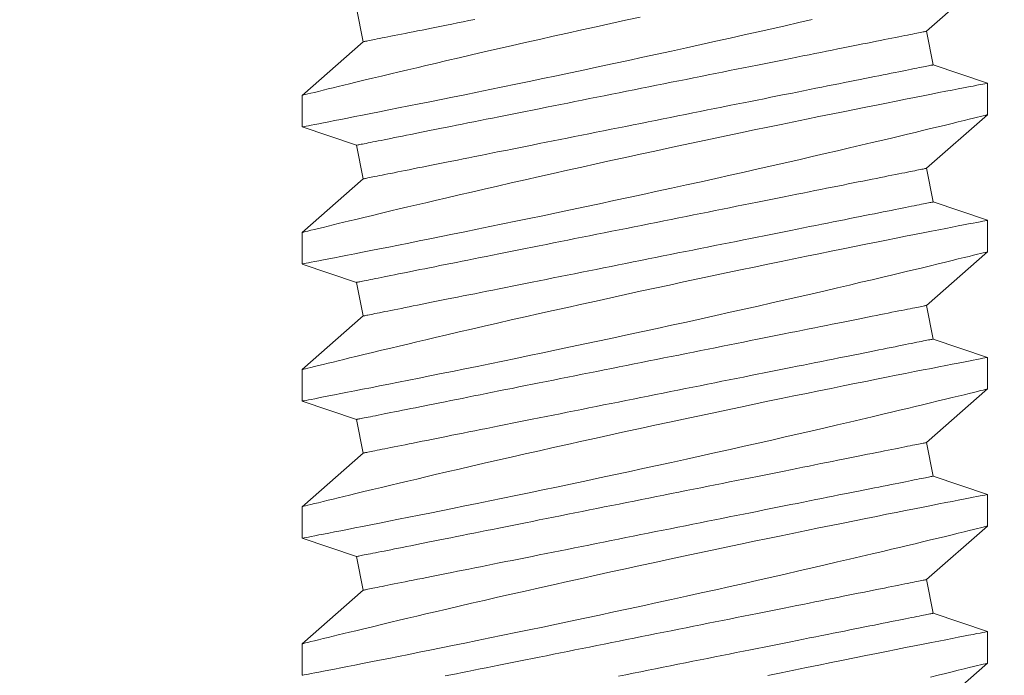
# Model space of a CAD drawing. Extents: x -107 to 145, y -75 to 79.
# Drawn here: x 100 to 100, y 46 to 46 of the extents above; entities that cross this region are included whole.
import ezdxf

# ---------------------------------------------------------------- set-up
doc = ezdxf.new("R2010")
doc.units = 0
doc.header["$LTSCALE"] = 0.1
doc.header["$MEASUREMENT"] = 0
doc.layers.get('0').update_dxf_attribs({"linetype": 'CONTINUOUS', "lineweight": 13})

msp = doc.modelspace()

# ---------------------------------------------------------------- linework, layer by layer
for p, q in [((100.47112, 46.01747), (100.49336, 46.03702)), ((100.26316, 46.02587), (100.26561, 46.01362)), ((100.47357, 46.00521), (100.47112, 46.01747)), ((100.26561, 46.01362), (100.24336, 45.99407)), ((100.49336, 45.99851), (100.47357, 46.00521)), ((100.49336, 45.98701), (100.49336, 45.99851)), ((100.24336, 45.99407), (100.24336, 45.98258)), ((100.47112, 45.96747), (100.49336, 45.98702)), ((100.24336, 45.98257), (100.26316, 45.97587)), ((100.26316, 45.97587), (100.26561, 45.96362)), ((100.47357, 45.95521), (100.47112, 45.96747)), ((100.26561, 45.96362), (100.24336, 45.94407)), ((100.49336, 45.94851), (100.47357, 45.95521)), ((100.49336, 45.93701), (100.49336, 45.94851)), ((100.24336, 45.94407), (100.24336, 45.93258)), ((100.47112, 45.91747), (100.49336, 45.93702)), ((100.24336, 45.93257), (100.26316, 45.92587)), ((100.26316, 45.92587), (100.26561, 45.91362)), ((100.47357, 45.90521), (100.47112, 45.91747)), ((100.26561, 45.91362), (100.24336, 45.89407)), ((100.49336, 45.89851), (100.47357, 45.90521)), ((100.49336, 45.88701), (100.49336, 45.89851)), ((100.24336, 45.89407), (100.24336, 45.88258)), ((100.47112, 45.86747), (100.49336, 45.88702)), ((100.24336, 45.88257), (100.26316, 45.87587)), ((100.26316, 45.87587), (100.26561, 45.86362)), ((100.47357, 45.85521), (100.47112, 45.86747)), ((100.26561, 45.86362), (100.24336, 45.84407)), ((100.49336, 45.84851), (100.47357, 45.85521)), ((100.49336, 45.83701), (100.49336, 45.84851)), ((100.24336, 45.84407), (100.24336, 45.83258)), ((100.47112, 45.81747), (100.49336, 45.83702)), ((100.24336, 45.83257), (100.26316, 45.82587)), ((100.26316, 45.82587), (100.26561, 45.81362)), ((100.47357, 45.80521), (100.47112, 45.81747)), ((100.26561, 45.81362), (100.24336, 45.79407)), ((100.49336, 45.79851), (100.47357, 45.80521)), ((100.49336, 45.78701), (100.49336, 45.79851)), ((100.24336, 45.79407), (100.24336, 45.78258)), ((100.47112, 45.76747), (100.49336, 45.78702))]:
    msp.add_line(p, q)
at = {"color": 8, "flags": 128}
for points in [[(100.36667, 46.02261), (100.36128, 46.02144), (100.35591, 46.02026), (100.35056, 46.01908), (100.34533, 46.01793), (100.34013, 46.01677), (100.33498, 46.01562), (100.3299, 46.01448), (100.32474, 46.01331), (100.31966, 46.01216), (100.31466, 46.01102), (100.30977, 46.0099), (100.30513, 46.00883), (100.3006, 46.00778), (100.29618, 46.00675), (100.29189, 46.00575), (100.28846, 46.00494), (100.28513, 46.00415), (100.28189, 46.00339), (100.27876, 46.00264), (100.27574, 46.00193), (100.27229, 46.0011), (100.269, 46.00031), (100.26588, 45.99956), (100.26295, 45.99885), (100.26067, 45.9983), (100.25852, 45.99778), (100.2565, 45.99729), (100.25462, 45.99683), (100.25287, 45.9964), (100.251, 45.99594), (100.24932, 45.99553), (100.24784, 45.99517), (100.24657, 45.99486), (100.24548, 45.99459), (100.24461, 45.99437), (100.24397, 45.99422), (100.24356, 45.99411), (100.24338, 45.99407), (100.24339, 45.99407)], [(100.24339, 45.98258), (100.2434, 45.98258), (100.24363, 45.98262), (100.24408, 45.98271), (100.24476, 45.98284), (100.24562, 45.98301), (100.24669, 45.98321), (100.24796, 45.98346), (100.24942, 45.98375), (100.25114, 45.98408), (100.25306, 45.98445), (100.25518, 45.98487), (100.2575, 45.98532), (100.25995, 45.9858), (100.26258, 45.98631), (100.26538, 45.98687), (100.26835, 45.98745), (100.27158, 45.98809), (100.27498, 45.98876), (100.27853, 45.98947), (100.28224, 45.99021), (100.28604, 45.99097), (100.28997, 45.99176), (100.29404, 45.99258), (100.29822, 45.99342), (100.30264, 45.99432), (100.30718, 45.99524), (100.31182, 45.99619), (100.31656, 45.99717), (100.32134, 45.99815), (100.3262, 45.99916), (100.33113, 46.00019), (100.33611, 46.00123), (100.34129, 46.00232), (100.34653, 46.00343), (100.3518, 46.00455), (100.35709, 46.00568), (100.36235, 46.00681), (100.36762, 46.00795), (100.37289, 46.00909), (100.37814, 46.01024), (100.38353, 46.01142), (100.38889, 46.0126), (100.39422, 46.01378), (100.39949, 46.01496), (100.40461, 46.01611), (100.40967, 46.01725), (100.41466, 46.01837), (100.41955, 46.01949), (100.4245, 46.02062), (100.42935, 46.02174)], [(100.30629, 46.02175), (100.30415, 46.02133), (100.30206, 46.02091), (100.30001, 46.0205), (100.29801, 46.0201), (100.29607, 46.01971), (100.29417, 46.01933), (100.29232, 46.01896), (100.29052, 46.0186), (100.28878, 46.01825), (100.2871, 46.01791), (100.28547, 46.01759), (100.2839, 46.01727), (100.28239, 46.01697), (100.28093, 46.01668), (100.27954, 46.0164), (100.27821, 46.01614), (100.27694, 46.01588), (100.27574, 46.01564), (100.2746, 46.01542), (100.27353, 46.0152), (100.27252, 46.015), (100.27157, 46.01481), (100.2707, 46.01464), (100.26989, 46.01447), (100.26915, 46.01433), (100.26848, 46.01419), (100.26788, 46.01407), (100.26735, 46.01397), (100.26689, 46.01387), (100.2665, 46.0138), (100.26618, 46.01373), (100.26593, 46.01368), (100.26575, 46.01365), (100.26565, 46.01362), (100.26561, 46.01362)], [(100.47112, 46.01747), (100.47108, 46.01746), (100.47097, 46.01744), (100.47079, 46.0174), (100.47055, 46.01735), (100.47023, 46.01729), (100.46984, 46.01721), (100.46937, 46.01712), (100.46884, 46.01701), (100.46824, 46.01689), (100.46757, 46.01676), (100.46683, 46.01661), (100.46603, 46.01645), (100.46515, 46.01627), (100.46421, 46.01608), (100.4632, 46.01588), (100.46213, 46.01567), (100.46099, 46.01544), (100.45978, 46.0152), (100.45851, 46.01495), (100.45718, 46.01468), (100.45579, 46.0144), (100.45434, 46.01411), (100.45283, 46.01381), (100.45126, 46.01349), (100.44963, 46.01317), (100.44794, 46.01283), (100.4462, 46.01248), (100.44441, 46.01212), (100.44256, 46.01176), (100.44066, 46.01138), (100.43871, 46.01099), (100.43671, 46.01059), (100.43467, 46.01018), (100.43257, 46.00976), (100.43043, 46.00933), (100.42825, 46.00889), (100.42603, 46.00845), (100.42377, 46.008), (100.42147, 46.00754), (100.41913, 46.00707), (100.41675, 46.00659), (100.41434, 46.00611), (100.4119, 46.00562), (100.40943, 46.00513), (100.40693, 46.00463), (100.4044, 46.00412), (100.40185, 46.00361), (100.39927, 46.0031), (100.39667, 46.00258), (100.39405, 46.00205), (100.39141, 46.00153), (100.38876, 46.00099), (100.38609, 46.00046), (100.3834, 45.99992), (100.38071, 45.99938), (100.37801, 45.99884), (100.3753, 45.9983), (100.37258, 45.99776), (100.36986, 45.99721), (100.36714, 45.99667), (100.36442, 45.99613), (100.3617, 45.99558), (100.35898, 45.99504), (100.35627, 45.9945), (100.35357, 45.99396), (100.35087, 45.99342), (100.34819, 45.99288), (100.34552, 45.99235), (100.34286, 45.99182), (100.34023, 45.99129), (100.33761, 45.99076), (100.33501, 45.99024), (100.33243, 45.98973), (100.32987, 45.98922), (100.32735, 45.98871), (100.32485, 45.98821), (100.32237, 45.98772), (100.31993, 45.98723), (100.31752, 45.98675), (100.31515, 45.98627), (100.31281, 45.9858), (100.31051, 45.98534), (100.30824, 45.98489), (100.30602, 45.98445), (100.30384, 45.98401), (100.3017, 45.98358), (100.29961, 45.98316), (100.29756, 45.98276), (100.29556, 45.98236), (100.29361, 45.98197), (100.29171, 45.98159), (100.28987, 45.98122), (100.28807, 45.98086), (100.28633, 45.98051), (100.28465, 45.98017), (100.28302, 45.97985), (100.28145, 45.97953), (100.27993, 45.97923), (100.27848, 45.97894), (100.27709, 45.97866), (100.27576, 45.97839), (100.27449, 45.97814), (100.27329, 45.9779), (100.27215, 45.97767), (100.27107, 45.97746), (100.27007, 45.97726), (100.26912, 45.97707), (100.26825, 45.97689), (100.26744, 45.97673), (100.2667, 45.97658), (100.26603, 45.97645), (100.26543, 45.97633), (100.2649, 45.97622), (100.26444, 45.97613), (100.26405, 45.97605), (100.26373, 45.97599), (100.26348, 45.97594), (100.2633, 45.9759), (100.26319, 45.97588), (100.26316, 45.97587)], [(100.47357, 46.00521), (100.47353, 46.0052), (100.47342, 46.00518), (100.47325, 46.00514), (100.473, 46.00509), (100.47268, 46.00503), (100.47229, 46.00495), (100.47183, 46.00486), (100.47129, 46.00475), (100.47069, 46.00463), (100.47002, 46.0045), (100.46928, 46.00435), (100.46848, 46.00419), (100.4676, 46.00402), (100.46666, 46.00383), (100.46565, 46.00363), (100.46458, 46.00341), (100.46344, 46.00318), (100.46223, 46.00294), (100.46097, 46.00269), (100.45964, 46.00242), (100.45824, 46.00214), (100.45679, 46.00185), (100.45528, 46.00155), (100.45371, 46.00124), (100.45208, 46.00091), (100.45039, 46.00057), (100.44865, 46.00023), (100.44686, 45.99987), (100.44501, 45.9995), (100.44311, 45.99912), (100.44116, 45.99873), (100.43916, 45.99833), (100.43712, 45.99792), (100.43502, 45.9975), (100.43289, 45.99707), (100.43071, 45.99664), (100.42848, 45.99619), (100.42622, 45.99574), (100.42392, 45.99528), (100.42158, 45.99481), (100.4192, 45.99434), (100.41679, 45.99385), (100.41435, 45.99337), (100.41188, 45.99287), (100.40938, 45.99237), (100.40685, 45.99187), (100.4043, 45.99135), (100.40172, 45.99084), (100.39912, 45.99032), (100.3965, 45.9898), (100.39386, 45.98927), (100.39121, 45.98874), (100.38854, 45.9882), (100.38585, 45.98767), (100.38316, 45.98713), (100.38046, 45.98659), (100.37775, 45.98604), (100.37503, 45.9855), (100.37231, 45.98496), (100.36959, 45.98441), (100.36687, 45.98387), (100.36415, 45.98332), (100.36143, 45.98278), (100.35872, 45.98224), (100.35602, 45.9817), (100.35332, 45.98116), (100.35064, 45.98062), (100.34797, 45.98009), (100.34532, 45.97956), (100.34268, 45.97903), (100.34006, 45.97851), (100.33746, 45.97799), (100.33488, 45.97747), (100.33233, 45.97696), (100.3298, 45.97646), (100.3273, 45.97595), (100.32482, 45.97546), (100.32238, 45.97497), (100.31997, 45.97449), (100.3176, 45.97402), (100.31526, 45.97355), (100.31296, 45.97309), (100.31069, 45.97263), (100.30847, 45.97219), (100.30629, 45.97175), (100.30415, 45.97133), (100.30206, 45.97091), (100.30001, 45.9705), (100.29801, 45.9701), (100.29607, 45.96971), (100.29417, 45.96933), (100.29232, 45.96896), (100.29052, 45.9686), (100.28878, 45.96825), (100.2871, 45.96791), (100.28547, 45.96759), (100.2839, 45.96727), (100.28239, 45.96697), (100.28093, 45.96668), (100.27954, 45.9664), (100.27821, 45.96614), (100.27694, 45.96588), (100.27574, 45.96564), (100.2746, 45.96542), (100.27353, 45.9652), (100.27252, 45.965), (100.27157, 45.96481), (100.2707, 45.96464), (100.26989, 45.96447), (100.26915, 45.96433), (100.26848, 45.96419), (100.26788, 45.96407), (100.26735, 45.96397), (100.26689, 45.96387), (100.2665, 45.9638), (100.26618, 45.96373), (100.26593, 45.96368), (100.26575, 45.96365), (100.26565, 45.96362), (100.26561, 45.96362)], [(100.49336, 45.99851), (100.49336, 45.99851), (100.49324, 45.99849), (100.49291, 45.99842), (100.49237, 45.99832), (100.49163, 45.99818), (100.49068, 45.99799), (100.48949, 45.99776), (100.48808, 45.99749), (100.48647, 45.99718), (100.48465, 45.99682), (100.48268, 45.99644), (100.48052, 45.99602), (100.47818, 45.99556), (100.47566, 45.99507), (100.47288, 45.99452), (100.46992, 45.99394), (100.46679, 45.99332), (100.46349, 45.99267), (100.46009, 45.99199), (100.45653, 45.99128), (100.45282, 45.99054), (100.44898, 45.98977), (100.4449, 45.98895), (100.44068, 45.9881), (100.43634, 45.98722), (100.43189, 45.98632), (100.42737, 45.98539), (100.42275, 45.98445), (100.41804, 45.98348), (100.41326, 45.98249), (100.40826, 45.98145), (100.4032, 45.98039), (100.39807, 45.97932), (100.3929, 45.97822), (100.38773, 45.97713), (100.38252, 45.97602), (100.3773, 45.9749), (100.37206, 45.97377), (100.36667, 45.97261), (100.36128, 45.97144), (100.35591, 45.97026), (100.35056, 45.96908), (100.34533, 45.96793), (100.34013, 45.96677), (100.33498, 45.96562), (100.3299, 45.96448), (100.32474, 45.96331), (100.31966, 45.96216), (100.31466, 45.96102), (100.30977, 45.9599), (100.30513, 45.95883), (100.3006, 45.95778), (100.29618, 45.95675), (100.29189, 45.95575), (100.28846, 45.95494), (100.28513, 45.95415), (100.28189, 45.95339), (100.27876, 45.95264), (100.27574, 45.95193), (100.27229, 45.9511), (100.269, 45.95031), (100.26588, 45.94956), (100.26295, 45.94885), (100.26067, 45.9483), (100.25852, 45.94778), (100.2565, 45.94729), (100.25462, 45.94683), (100.25287, 45.9464), (100.251, 45.94594), (100.24932, 45.94553), (100.24784, 45.94517), (100.24657, 45.94486), (100.24548, 45.94459), (100.24461, 45.94437), (100.24397, 45.94422), (100.24356, 45.94411), (100.24338, 45.94407), (100.24339, 45.94407)], [(100.24339, 45.93258), (100.2434, 45.93258), (100.24363, 45.93262), (100.24408, 45.93271), (100.24476, 45.93284), (100.24562, 45.93301), (100.24669, 45.93321), (100.24796, 45.93346), (100.24942, 45.93375), (100.25114, 45.93408), (100.25306, 45.93445), (100.25518, 45.93487), (100.2575, 45.93532), (100.25995, 45.9358), (100.26258, 45.93631), (100.26538, 45.93687), (100.26835, 45.93745), (100.27158, 45.93809), (100.27498, 45.93876), (100.27853, 45.93947), (100.28224, 45.94021), (100.28604, 45.94097), (100.28997, 45.94176), (100.29404, 45.94258), (100.29822, 45.94342), (100.30264, 45.94432), (100.30718, 45.94524), (100.31182, 45.94619), (100.31656, 45.94717), (100.32134, 45.94815), (100.3262, 45.94916), (100.33113, 45.95019), (100.33611, 45.95123), (100.34129, 45.95232), (100.34653, 45.95343), (100.3518, 45.95455), (100.35709, 45.95568), (100.36235, 45.95681), (100.36762, 45.95795), (100.37289, 45.95909), (100.37814, 45.96024), (100.38353, 45.96142), (100.38889, 45.9626), (100.39422, 45.96378), (100.39949, 45.96496), (100.40461, 45.96611), (100.40967, 45.96725), (100.41466, 45.96837), (100.41955, 45.96949), (100.4245, 45.97062), (100.42935, 45.97174), (100.43409, 45.97283), (100.4387, 45.9739), (100.44302, 45.97491), (100.44721, 45.9759), (100.45127, 45.97685), (100.45518, 45.97778), (100.45829, 45.97852), (100.46128, 45.97923), (100.46417, 45.97992), (100.46694, 45.98058), (100.46959, 45.98122), (100.47257, 45.98194), (100.47538, 45.98262), (100.478, 45.98325), (100.48043, 45.98384), (100.48272, 45.9844), (100.48481, 45.98491), (100.48667, 45.98537), (100.48831, 45.98577), (100.48966, 45.9861), (100.4908, 45.98638), (100.49173, 45.98661), (100.49245, 45.98679), (100.49298, 45.98692), (100.49328, 45.987), (100.49335, 45.98701)], [(100.47112, 45.96747), (100.47108, 45.96746), (100.47097, 45.96744), (100.47079, 45.9674), (100.47055, 45.96735), (100.47023, 45.96729), (100.46984, 45.96721), (100.46937, 45.96712), (100.46884, 45.96701), (100.46824, 45.96689), (100.46757, 45.96676), (100.46683, 45.96661), (100.46603, 45.96645), (100.46515, 45.96627), (100.46421, 45.96608), (100.4632, 45.96588), (100.46213, 45.96567), (100.46099, 45.96544), (100.45978, 45.9652), (100.45851, 45.96495), (100.45718, 45.96468), (100.45579, 45.9644), (100.45434, 45.96411), (100.45283, 45.96381), (100.45126, 45.96349), (100.44963, 45.96317), (100.44794, 45.96283), (100.4462, 45.96248), (100.44441, 45.96212), (100.44256, 45.96176), (100.44066, 45.96138), (100.43871, 45.96099), (100.43671, 45.96059), (100.43467, 45.96018), (100.43257, 45.95976), (100.43043, 45.95933), (100.42825, 45.95889), (100.42603, 45.95845), (100.42377, 45.958), (100.42147, 45.95754), (100.41913, 45.95707), (100.41675, 45.95659), (100.41434, 45.95611), (100.4119, 45.95562), (100.40943, 45.95513), (100.40693, 45.95463), (100.4044, 45.95412), (100.40185, 45.95361), (100.39927, 45.9531), (100.39667, 45.95258), (100.39405, 45.95205), (100.39141, 45.95153), (100.38876, 45.95099), (100.38609, 45.95046), (100.3834, 45.94992), (100.38071, 45.94938), (100.37801, 45.94884), (100.3753, 45.9483), (100.37258, 45.94776), (100.36986, 45.94721), (100.36714, 45.94667), (100.36442, 45.94613), (100.3617, 45.94558), (100.35898, 45.94504), (100.35627, 45.9445), (100.35357, 45.94396), (100.35087, 45.94342), (100.34819, 45.94288), (100.34552, 45.94235), (100.34286, 45.94182), (100.34023, 45.94129), (100.33761, 45.94076), (100.33501, 45.94024), (100.33243, 45.93973), (100.32987, 45.93922), (100.32735, 45.93871), (100.32485, 45.93821), (100.32237, 45.93772), (100.31993, 45.93723), (100.31752, 45.93675), (100.31515, 45.93627), (100.31281, 45.9358), (100.31051, 45.93534), (100.30824, 45.93489), (100.30602, 45.93445), (100.30384, 45.93401), (100.3017, 45.93358), (100.29961, 45.93316), (100.29756, 45.93276), (100.29556, 45.93236), (100.29361, 45.93197), (100.29171, 45.93159), (100.28987, 45.93122), (100.28807, 45.93086), (100.28633, 45.93051), (100.28465, 45.93017), (100.28302, 45.92985), (100.28145, 45.92953), (100.27993, 45.92923), (100.27848, 45.92894), (100.27709, 45.92866), (100.27576, 45.92839), (100.27449, 45.92814), (100.27329, 45.9279), (100.27215, 45.92767), (100.27107, 45.92746), (100.27007, 45.92726), (100.26912, 45.92707), (100.26825, 45.92689), (100.26744, 45.92673), (100.2667, 45.92658), (100.26603, 45.92645), (100.26543, 45.92633), (100.2649, 45.92622), (100.26444, 45.92613), (100.26405, 45.92605), (100.26373, 45.92599), (100.26348, 45.92594), (100.2633, 45.9259), (100.26319, 45.92588), (100.26316, 45.92587)], [(100.47357, 45.95521), (100.47353, 45.9552), (100.47342, 45.95518), (100.47325, 45.95514), (100.473, 45.95509), (100.47268, 45.95503), (100.47229, 45.95495), (100.47183, 45.95486), (100.47129, 45.95475), (100.47069, 45.95463), (100.47002, 45.9545), (100.46928, 45.95435), (100.46848, 45.95419), (100.4676, 45.95402), (100.46666, 45.95383), (100.46565, 45.95363), (100.46458, 45.95341), (100.46344, 45.95318), (100.46223, 45.95294), (100.46097, 45.95269), (100.45964, 45.95242), (100.45824, 45.95214), (100.45679, 45.95185), (100.45528, 45.95155), (100.45371, 45.95124), (100.45208, 45.95091), (100.45039, 45.95057), (100.44865, 45.95023), (100.44686, 45.94987), (100.44501, 45.9495), (100.44311, 45.94912), (100.44116, 45.94873), (100.43916, 45.94833), (100.43712, 45.94792), (100.43502, 45.9475), (100.43289, 45.94707), (100.43071, 45.94664), (100.42848, 45.94619), (100.42622, 45.94574), (100.42392, 45.94528), (100.42158, 45.94481), (100.4192, 45.94434), (100.41679, 45.94385), (100.41435, 45.94337), (100.41188, 45.94287), (100.40938, 45.94237), (100.40685, 45.94187), (100.4043, 45.94135), (100.40172, 45.94084), (100.39912, 45.94032), (100.3965, 45.9398), (100.39386, 45.93927), (100.39121, 45.93874), (100.38854, 45.9382), (100.38585, 45.93767), (100.38316, 45.93713), (100.38046, 45.93659), (100.37775, 45.93604), (100.37503, 45.9355), (100.37231, 45.93496), (100.36959, 45.93441), (100.36687, 45.93387), (100.36415, 45.93332), (100.36143, 45.93278), (100.35872, 45.93224), (100.35602, 45.9317), (100.35332, 45.93116), (100.35064, 45.93062), (100.34797, 45.93009), (100.34532, 45.92956), (100.34268, 45.92903), (100.34006, 45.92851), (100.33746, 45.92799), (100.33488, 45.92747), (100.33233, 45.92696), (100.3298, 45.92646), (100.3273, 45.92595), (100.32482, 45.92546), (100.32238, 45.92497), (100.31997, 45.92449), (100.3176, 45.92402), (100.31526, 45.92355), (100.31296, 45.92309), (100.31069, 45.92263), (100.30847, 45.92219), (100.30629, 45.92175), (100.30415, 45.92133), (100.30206, 45.92091), (100.30001, 45.9205), (100.29801, 45.9201), (100.29607, 45.91971), (100.29417, 45.91933), (100.29232, 45.91896), (100.29052, 45.9186), (100.28878, 45.91825), (100.2871, 45.91791), (100.28547, 45.91759), (100.2839, 45.91727), (100.28239, 45.91697), (100.28093, 45.91668), (100.27954, 45.9164), (100.27821, 45.91614), (100.27694, 45.91588), (100.27574, 45.91564), (100.2746, 45.91542), (100.27353, 45.9152), (100.27252, 45.915), (100.27157, 45.91481), (100.2707, 45.91464), (100.26989, 45.91447), (100.26915, 45.91433), (100.26848, 45.91419), (100.26788, 45.91407), (100.26735, 45.91397), (100.26689, 45.91387), (100.2665, 45.9138), (100.26618, 45.91373), (100.26593, 45.91368), (100.26575, 45.91365), (100.26565, 45.91362), (100.26561, 45.91362)], [(100.49336, 45.94851), (100.49336, 45.94851), (100.49324, 45.94849), (100.49291, 45.94842), (100.49237, 45.94832), (100.49163, 45.94818), (100.49068, 45.94799), (100.48949, 45.94776), (100.48808, 45.94749), (100.48647, 45.94718), (100.48465, 45.94682), (100.48268, 45.94644), (100.48052, 45.94602), (100.47818, 45.94556), (100.47566, 45.94507), (100.47288, 45.94452), (100.46992, 45.94394), (100.46679, 45.94332), (100.46349, 45.94267), (100.46009, 45.94199), (100.45653, 45.94128), (100.45282, 45.94054), (100.44898, 45.93977), (100.4449, 45.93895), (100.44068, 45.9381), (100.43634, 45.93722), (100.43189, 45.93632), (100.42737, 45.93539), (100.42275, 45.93445), (100.41804, 45.93348), (100.41326, 45.93249), (100.40826, 45.93145), (100.4032, 45.93039), (100.39807, 45.92932), (100.3929, 45.92822), (100.38773, 45.92713), (100.38252, 45.92602), (100.3773, 45.9249), (100.37206, 45.92377), (100.36667, 45.92261), (100.36128, 45.92144), (100.35591, 45.92026), (100.35056, 45.91908), (100.34533, 45.91793), (100.34013, 45.91677), (100.33498, 45.91562), (100.3299, 45.91448), (100.32474, 45.91331), (100.31966, 45.91216), (100.31466, 45.91102), (100.30977, 45.9099), (100.30513, 45.90883), (100.3006, 45.90778), (100.29618, 45.90675), (100.29189, 45.90575), (100.28846, 45.90494), (100.28513, 45.90415), (100.28189, 45.90339), (100.27876, 45.90264), (100.27574, 45.90193), (100.27229, 45.9011), (100.269, 45.90031), (100.26588, 45.89956), (100.26295, 45.89885), (100.26067, 45.8983), (100.25852, 45.89778), (100.2565, 45.89729), (100.25462, 45.89683), (100.25287, 45.8964), (100.251, 45.89594), (100.24932, 45.89553), (100.24784, 45.89517), (100.24657, 45.89486), (100.24548, 45.89459), (100.24461, 45.89437), (100.24397, 45.89422), (100.24356, 45.89411), (100.24338, 45.89407), (100.24339, 45.89407)], [(100.24339, 45.88258), (100.2434, 45.88258), (100.24363, 45.88262), (100.24408, 45.88271), (100.24476, 45.88284), (100.24562, 45.88301), (100.24669, 45.88321), (100.24796, 45.88346), (100.24942, 45.88375), (100.25114, 45.88408), (100.25306, 45.88445), (100.25518, 45.88487), (100.2575, 45.88532), (100.25995, 45.8858), (100.26258, 45.88631), (100.26538, 45.88687), (100.26835, 45.88745), (100.27158, 45.88809), (100.27498, 45.88876), (100.27853, 45.88947), (100.28224, 45.89021), (100.28604, 45.89097), (100.28997, 45.89176), (100.29404, 45.89258), (100.29822, 45.89342), (100.30264, 45.89432), (100.30718, 45.89524), (100.31182, 45.89619), (100.31656, 45.89717), (100.32134, 45.89815), (100.3262, 45.89916), (100.33113, 45.90019), (100.33611, 45.90123), (100.34129, 45.90232), (100.34653, 45.90343), (100.3518, 45.90455), (100.35709, 45.90568), (100.36235, 45.90681), (100.36762, 45.90795), (100.37289, 45.90909), (100.37814, 45.91024), (100.38353, 45.91142), (100.38889, 45.9126), (100.39422, 45.91378), (100.39949, 45.91496), (100.40461, 45.91611), (100.40967, 45.91725), (100.41466, 45.91837), (100.41955, 45.91949), (100.4245, 45.92062), (100.42935, 45.92174), (100.43409, 45.92283), (100.4387, 45.9239), (100.44302, 45.92491), (100.44721, 45.9259), (100.45127, 45.92685), (100.45518, 45.92778), (100.45829, 45.92852), (100.46128, 45.92923), (100.46417, 45.92992), (100.46694, 45.93058), (100.46959, 45.93122), (100.47257, 45.93194), (100.47538, 45.93262), (100.478, 45.93325), (100.48043, 45.93384), (100.48272, 45.9344), (100.48481, 45.93491), (100.48667, 45.93537), (100.48831, 45.93577), (100.48966, 45.9361), (100.4908, 45.93638), (100.49173, 45.93661), (100.49245, 45.93679), (100.49298, 45.93692), (100.49328, 45.937), (100.49335, 45.93701)], [(100.47112, 45.91747), (100.47108, 45.91746), (100.47097, 45.91744), (100.47079, 45.9174), (100.47055, 45.91735), (100.47023, 45.91729), (100.46984, 45.91721), (100.46937, 45.91712), (100.46884, 45.91701), (100.46824, 45.91689), (100.46757, 45.91676), (100.46683, 45.91661), (100.46603, 45.91645), (100.46515, 45.91627), (100.46421, 45.91608), (100.4632, 45.91588), (100.46213, 45.91567), (100.46099, 45.91544), (100.45978, 45.9152), (100.45851, 45.91495), (100.45718, 45.91468), (100.45579, 45.9144), (100.45434, 45.91411), (100.45283, 45.91381), (100.45126, 45.91349), (100.44963, 45.91317), (100.44794, 45.91283), (100.4462, 45.91248), (100.44441, 45.91212), (100.44256, 45.91176), (100.44066, 45.91138), (100.43871, 45.91099), (100.43671, 45.91059), (100.43467, 45.91018), (100.43257, 45.90976), (100.43043, 45.90933), (100.42825, 45.90889), (100.42603, 45.90845), (100.42377, 45.908), (100.42147, 45.90754), (100.41913, 45.90707), (100.41675, 45.90659), (100.41434, 45.90611), (100.4119, 45.90562), (100.40943, 45.90513), (100.40693, 45.90463), (100.4044, 45.90412), (100.40185, 45.90361), (100.39927, 45.9031), (100.39667, 45.90258), (100.39405, 45.90205), (100.39141, 45.90153), (100.38876, 45.90099), (100.38609, 45.90046), (100.3834, 45.89992), (100.38071, 45.89938), (100.37801, 45.89884), (100.3753, 45.8983), (100.37258, 45.89776), (100.36986, 45.89721), (100.36714, 45.89667), (100.36442, 45.89613), (100.3617, 45.89558), (100.35898, 45.89504), (100.35627, 45.8945), (100.35357, 45.89396), (100.35087, 45.89342), (100.34819, 45.89288), (100.34552, 45.89235), (100.34286, 45.89182), (100.34023, 45.89129), (100.33761, 45.89076), (100.33501, 45.89024), (100.33243, 45.88973), (100.32987, 45.88922), (100.32735, 45.88871), (100.32485, 45.88821), (100.32237, 45.88772), (100.31993, 45.88723), (100.31752, 45.88675), (100.31515, 45.88627), (100.31281, 45.8858), (100.31051, 45.88534), (100.30824, 45.88489), (100.30602, 45.88445), (100.30384, 45.88401), (100.3017, 45.88358), (100.29961, 45.88316), (100.29756, 45.88276), (100.29556, 45.88236), (100.29361, 45.88197), (100.29171, 45.88159), (100.28987, 45.88122), (100.28807, 45.88086), (100.28633, 45.88051), (100.28465, 45.88017), (100.28302, 45.87985), (100.28145, 45.87953), (100.27993, 45.87923), (100.27848, 45.87894), (100.27709, 45.87866), (100.27576, 45.87839), (100.27449, 45.87814), (100.27329, 45.8779), (100.27215, 45.87767), (100.27107, 45.87746), (100.27007, 45.87726), (100.26912, 45.87707), (100.26825, 45.87689), (100.26744, 45.87673), (100.2667, 45.87658), (100.26603, 45.87645), (100.26543, 45.87633), (100.2649, 45.87622), (100.26444, 45.87613), (100.26405, 45.87605), (100.26373, 45.87599), (100.26348, 45.87594), (100.2633, 45.8759), (100.26319, 45.87588), (100.26316, 45.87587)], [(100.47357, 45.90521), (100.47353, 45.9052), (100.47342, 45.90518), (100.47325, 45.90514), (100.473, 45.90509), (100.47268, 45.90503), (100.47229, 45.90495), (100.47183, 45.90486), (100.47129, 45.90475), (100.47069, 45.90463), (100.47002, 45.9045), (100.46928, 45.90435), (100.46848, 45.90419), (100.4676, 45.90402), (100.46666, 45.90383), (100.46565, 45.90363), (100.46458, 45.90341), (100.46344, 45.90318), (100.46223, 45.90294), (100.46097, 45.90269), (100.45964, 45.90242), (100.45824, 45.90214), (100.45679, 45.90185), (100.45528, 45.90155), (100.45371, 45.90124), (100.45208, 45.90091), (100.45039, 45.90057), (100.44865, 45.90023), (100.44686, 45.89987), (100.44501, 45.8995), (100.44311, 45.89912), (100.44116, 45.89873), (100.43916, 45.89833), (100.43712, 45.89792), (100.43502, 45.8975), (100.43289, 45.89707), (100.43071, 45.89664), (100.42848, 45.89619), (100.42622, 45.89574), (100.42392, 45.89528), (100.42158, 45.89481), (100.4192, 45.89434), (100.41679, 45.89385), (100.41435, 45.89337), (100.41188, 45.89287), (100.40938, 45.89237), (100.40685, 45.89187), (100.4043, 45.89135), (100.40172, 45.89084), (100.39912, 45.89032), (100.3965, 45.8898), (100.39386, 45.88927), (100.39121, 45.88874), (100.38854, 45.8882), (100.38585, 45.88767), (100.38316, 45.88713), (100.38046, 45.88659), (100.37775, 45.88604), (100.37503, 45.8855), (100.37231, 45.88496), (100.36959, 45.88441), (100.36687, 45.88387), (100.36415, 45.88332), (100.36143, 45.88278), (100.35872, 45.88224), (100.35602, 45.8817), (100.35332, 45.88116), (100.35064, 45.88062), (100.34797, 45.88009), (100.34532, 45.87956), (100.34268, 45.87903), (100.34006, 45.87851), (100.33746, 45.87799), (100.33488, 45.87747), (100.33233, 45.87696), (100.3298, 45.87646), (100.3273, 45.87595), (100.32482, 45.87546), (100.32238, 45.87497), (100.31997, 45.87449), (100.3176, 45.87402), (100.31526, 45.87355), (100.31296, 45.87309), (100.31069, 45.87263), (100.30847, 45.87219), (100.30629, 45.87175), (100.30415, 45.87133), (100.30206, 45.87091), (100.30001, 45.8705), (100.29801, 45.8701), (100.29607, 45.86971), (100.29417, 45.86933), (100.29232, 45.86896), (100.29052, 45.8686), (100.28878, 45.86825), (100.2871, 45.86791), (100.28547, 45.86759), (100.2839, 45.86727), (100.28239, 45.86697), (100.28093, 45.86668), (100.27954, 45.8664), (100.27821, 45.86614), (100.27694, 45.86588), (100.27574, 45.86564), (100.2746, 45.86542), (100.27353, 45.8652), (100.27252, 45.865), (100.27157, 45.86481), (100.2707, 45.86464), (100.26989, 45.86447), (100.26915, 45.86433), (100.26848, 45.86419), (100.26788, 45.86407), (100.26735, 45.86397), (100.26689, 45.86387), (100.2665, 45.8638), (100.26618, 45.86373), (100.26593, 45.86368), (100.26575, 45.86365), (100.26565, 45.86362), (100.26561, 45.86362)], [(100.49336, 45.89851), (100.49336, 45.89851), (100.49324, 45.89849), (100.49291, 45.89842), (100.49237, 45.89832), (100.49163, 45.89818), (100.49068, 45.89799), (100.48949, 45.89776), (100.48808, 45.89749), (100.48647, 45.89718), (100.48465, 45.89682), (100.48268, 45.89644), (100.48052, 45.89602), (100.47818, 45.89556), (100.47566, 45.89507), (100.47288, 45.89452), (100.46992, 45.89394), (100.46679, 45.89332), (100.46349, 45.89267), (100.46009, 45.89199), (100.45653, 45.89128), (100.45282, 45.89054), (100.44898, 45.88977), (100.4449, 45.88895), (100.44068, 45.8881), (100.43634, 45.88722), (100.43189, 45.88632), (100.42737, 45.88539), (100.42275, 45.88445), (100.41804, 45.88348), (100.41326, 45.88249), (100.40826, 45.88145), (100.4032, 45.88039), (100.39807, 45.87932), (100.3929, 45.87822), (100.38773, 45.87713), (100.38252, 45.87602), (100.3773, 45.8749), (100.37206, 45.87377), (100.36667, 45.87261), (100.36128, 45.87144), (100.35591, 45.87026), (100.35056, 45.86908), (100.34533, 45.86793), (100.34013, 45.86677), (100.33498, 45.86562), (100.3299, 45.86448), (100.32474, 45.86331), (100.31966, 45.86216), (100.31466, 45.86102), (100.30977, 45.8599), (100.30513, 45.85883), (100.3006, 45.85778), (100.29618, 45.85675), (100.29189, 45.85575), (100.28846, 45.85494), (100.28513, 45.85415), (100.28189, 45.85339), (100.27876, 45.85264), (100.27574, 45.85193), (100.27229, 45.8511), (100.269, 45.85031), (100.26588, 45.84956), (100.26295, 45.84885), (100.26067, 45.8483), (100.25852, 45.84778), (100.2565, 45.84729), (100.25462, 45.84683), (100.25287, 45.8464), (100.251, 45.84594), (100.24932, 45.84553), (100.24784, 45.84517), (100.24657, 45.84486), (100.24548, 45.84459), (100.24461, 45.84437), (100.24397, 45.84422), (100.24356, 45.84411), (100.24338, 45.84407), (100.24339, 45.84407)], [(100.24339, 45.83258), (100.2434, 45.83258), (100.24363, 45.83262), (100.24408, 45.83271), (100.24476, 45.83284), (100.24562, 45.83301), (100.24669, 45.83321), (100.24796, 45.83346), (100.24942, 45.83375), (100.25114, 45.83408), (100.25306, 45.83445), (100.25518, 45.83487), (100.2575, 45.83532), (100.25995, 45.8358), (100.26258, 45.83631), (100.26538, 45.83687), (100.26835, 45.83745), (100.27158, 45.83809), (100.27498, 45.83876), (100.27853, 45.83947), (100.28224, 45.84021), (100.28604, 45.84097), (100.28997, 45.84176), (100.29404, 45.84258), (100.29822, 45.84342), (100.30264, 45.84432), (100.30718, 45.84524), (100.31182, 45.84619), (100.31656, 45.84717), (100.32134, 45.84815), (100.3262, 45.84916), (100.33113, 45.85019), (100.33611, 45.85123), (100.34129, 45.85232), (100.34653, 45.85343), (100.3518, 45.85455), (100.35709, 45.85568), (100.36235, 45.85681), (100.36762, 45.85795), (100.37289, 45.85909), (100.37814, 45.86024), (100.38353, 45.86142), (100.38889, 45.8626), (100.39422, 45.86378), (100.39949, 45.86496), (100.40461, 45.86611), (100.40967, 45.86725), (100.41466, 45.86837), (100.41955, 45.86949), (100.4245, 45.87062), (100.42935, 45.87174), (100.43409, 45.87283), (100.4387, 45.8739), (100.44302, 45.87491), (100.44721, 45.8759), (100.45127, 45.87685), (100.45518, 45.87778), (100.45829, 45.87852), (100.46128, 45.87923), (100.46417, 45.87992), (100.46694, 45.88058), (100.46959, 45.88122), (100.47257, 45.88194), (100.47538, 45.88262), (100.478, 45.88325), (100.48043, 45.88384), (100.48272, 45.8844), (100.48481, 45.88491), (100.48667, 45.88537), (100.48831, 45.88577), (100.48966, 45.8861), (100.4908, 45.88638), (100.49173, 45.88661), (100.49245, 45.88679), (100.49298, 45.88692), (100.49328, 45.887), (100.49335, 45.88701)], [(100.47112, 45.86747), (100.47108, 45.86746), (100.47097, 45.86744), (100.47079, 45.8674), (100.47055, 45.86735), (100.47023, 45.86729), (100.46984, 45.86721), (100.46937, 45.86712), (100.46884, 45.86701), (100.46824, 45.86689), (100.46757, 45.86676), (100.46683, 45.86661), (100.46603, 45.86645), (100.46515, 45.86627), (100.46421, 45.86608), (100.4632, 45.86588), (100.46213, 45.86567), (100.46099, 45.86544), (100.45978, 45.8652), (100.45851, 45.86495), (100.45718, 45.86468), (100.45579, 45.8644), (100.45434, 45.86411), (100.45283, 45.86381), (100.45126, 45.86349), (100.44963, 45.86317), (100.44794, 45.86283), (100.4462, 45.86248), (100.44441, 45.86212), (100.44256, 45.86176), (100.44066, 45.86138), (100.43871, 45.86099), (100.43671, 45.86059), (100.43467, 45.86018), (100.43257, 45.85976), (100.43043, 45.85933), (100.42825, 45.85889), (100.42603, 45.85845), (100.42377, 45.858), (100.42147, 45.85754), (100.41913, 45.85707), (100.41675, 45.85659), (100.41434, 45.85611), (100.4119, 45.85562), (100.40943, 45.85513), (100.40693, 45.85463), (100.4044, 45.85412), (100.40185, 45.85361), (100.39927, 45.8531), (100.39667, 45.85258), (100.39405, 45.85205), (100.39141, 45.85153), (100.38876, 45.85099), (100.38609, 45.85046), (100.3834, 45.84992), (100.38071, 45.84938), (100.37801, 45.84884), (100.3753, 45.8483), (100.37258, 45.84776), (100.36986, 45.84721), (100.36714, 45.84667), (100.36442, 45.84613), (100.3617, 45.84558), (100.35898, 45.84504), (100.35627, 45.8445), (100.35357, 45.84396), (100.35087, 45.84342), (100.34819, 45.84288), (100.34552, 45.84235), (100.34286, 45.84182), (100.34023, 45.84129), (100.33761, 45.84076), (100.33501, 45.84024), (100.33243, 45.83973), (100.32987, 45.83922), (100.32735, 45.83871), (100.32485, 45.83821), (100.32237, 45.83772), (100.31993, 45.83723), (100.31752, 45.83675), (100.31515, 45.83627), (100.31281, 45.8358), (100.31051, 45.83534), (100.30824, 45.83489), (100.30602, 45.83445), (100.30384, 45.83401), (100.3017, 45.83358), (100.29961, 45.83316), (100.29756, 45.83276), (100.29556, 45.83236), (100.29361, 45.83197), (100.29171, 45.83159), (100.28987, 45.83122), (100.28807, 45.83086), (100.28633, 45.83051), (100.28465, 45.83017), (100.28302, 45.82985), (100.28145, 45.82953), (100.27993, 45.82923), (100.27848, 45.82894), (100.27709, 45.82866), (100.27576, 45.82839), (100.27449, 45.82814), (100.27329, 45.8279), (100.27215, 45.82767), (100.27107, 45.82746), (100.27007, 45.82726), (100.26912, 45.82707), (100.26825, 45.82689), (100.26744, 45.82673), (100.2667, 45.82658), (100.26603, 45.82645), (100.26543, 45.82633), (100.2649, 45.82622), (100.26444, 45.82613), (100.26405, 45.82605), (100.26373, 45.82599), (100.26348, 45.82594), (100.2633, 45.8259), (100.26319, 45.82588), (100.26316, 45.82587)], [(100.47357, 45.85521), (100.47353, 45.8552), (100.47342, 45.85518), (100.47325, 45.85514), (100.473, 45.85509), (100.47268, 45.85503), (100.47229, 45.85495), (100.47183, 45.85486), (100.47129, 45.85475), (100.47069, 45.85463), (100.47002, 45.8545), (100.46928, 45.85435), (100.46848, 45.85419), (100.4676, 45.85402), (100.46666, 45.85383), (100.46565, 45.85363), (100.46458, 45.85341), (100.46344, 45.85318), (100.46223, 45.85294), (100.46097, 45.85269), (100.45964, 45.85242), (100.45824, 45.85214), (100.45679, 45.85185), (100.45528, 45.85155), (100.45371, 45.85124), (100.45208, 45.85091), (100.45039, 45.85057), (100.44865, 45.85023), (100.44686, 45.84987), (100.44501, 45.8495), (100.44311, 45.84912), (100.44116, 45.84873), (100.43916, 45.84833), (100.43712, 45.84792), (100.43502, 45.8475), (100.43289, 45.84707), (100.43071, 45.84664), (100.42848, 45.84619), (100.42622, 45.84574), (100.42392, 45.84528), (100.42158, 45.84481), (100.4192, 45.84434), (100.41679, 45.84385), (100.41435, 45.84337), (100.41188, 45.84287), (100.40938, 45.84237), (100.40685, 45.84187), (100.4043, 45.84135), (100.40172, 45.84084), (100.39912, 45.84032), (100.3965, 45.8398), (100.39386, 45.83927), (100.39121, 45.83874), (100.38854, 45.8382), (100.38585, 45.83767), (100.38316, 45.83713), (100.38046, 45.83659), (100.37775, 45.83604), (100.37503, 45.8355), (100.37231, 45.83496), (100.36959, 45.83441), (100.36687, 45.83387), (100.36415, 45.83332), (100.36143, 45.83278), (100.35872, 45.83224), (100.35602, 45.8317), (100.35332, 45.83116), (100.35064, 45.83062), (100.34797, 45.83009), (100.34532, 45.82956), (100.34268, 45.82903), (100.34006, 45.82851), (100.33746, 45.82799), (100.33488, 45.82747), (100.33233, 45.82696), (100.3298, 45.82646), (100.3273, 45.82595), (100.32482, 45.82546), (100.32238, 45.82497), (100.31997, 45.82449), (100.3176, 45.82402), (100.31526, 45.82355), (100.31296, 45.82309), (100.31069, 45.82263), (100.30847, 45.82219), (100.30629, 45.82175), (100.30415, 45.82133), (100.30206, 45.82091), (100.30001, 45.8205), (100.29801, 45.8201), (100.29607, 45.81971), (100.29417, 45.81933), (100.29232, 45.81896), (100.29052, 45.8186), (100.28878, 45.81825), (100.2871, 45.81791), (100.28547, 45.81759), (100.2839, 45.81727), (100.28239, 45.81697), (100.28093, 45.81668), (100.27954, 45.8164), (100.27821, 45.81614), (100.27694, 45.81588), (100.27574, 45.81564), (100.2746, 45.81542), (100.27353, 45.8152), (100.27252, 45.815), (100.27157, 45.81481), (100.2707, 45.81464), (100.26989, 45.81447), (100.26915, 45.81433), (100.26848, 45.81419), (100.26788, 45.81407), (100.26735, 45.81397), (100.26689, 45.81387), (100.2665, 45.8138), (100.26618, 45.81373), (100.26593, 45.81368), (100.26575, 45.81365), (100.26565, 45.81362), (100.26561, 45.81362)], [(100.49336, 45.84851), (100.49336, 45.84851), (100.49324, 45.84849), (100.49291, 45.84842), (100.49237, 45.84832), (100.49163, 45.84818), (100.49068, 45.84799), (100.48949, 45.84776), (100.48808, 45.84749), (100.48647, 45.84718), (100.48465, 45.84682), (100.48268, 45.84644), (100.48052, 45.84602), (100.47818, 45.84556), (100.47566, 45.84507), (100.47288, 45.84452), (100.46992, 45.84394), (100.46679, 45.84332), (100.46349, 45.84267), (100.46009, 45.84199), (100.45653, 45.84128), (100.45282, 45.84054), (100.44898, 45.83977), (100.4449, 45.83895), (100.44068, 45.8381), (100.43634, 45.83722), (100.43189, 45.83632), (100.42737, 45.83539), (100.42275, 45.83445), (100.41804, 45.83348), (100.41326, 45.83249), (100.40826, 45.83145), (100.4032, 45.83039), (100.39807, 45.82932), (100.3929, 45.82822), (100.38773, 45.82713), (100.38252, 45.82602), (100.3773, 45.8249), (100.37206, 45.82377), (100.36667, 45.82261), (100.36128, 45.82144), (100.35591, 45.82026), (100.35056, 45.81908), (100.34533, 45.81793), (100.34013, 45.81677), (100.33498, 45.81562), (100.3299, 45.81448), (100.32474, 45.81331), (100.31966, 45.81216), (100.31466, 45.81102), (100.30977, 45.8099), (100.30513, 45.80883), (100.3006, 45.80778), (100.29618, 45.80675), (100.29189, 45.80575), (100.28846, 45.80494), (100.28513, 45.80415), (100.28189, 45.80339), (100.27876, 45.80264), (100.27574, 45.80193), (100.27229, 45.8011), (100.269, 45.80031), (100.26588, 45.79956), (100.26295, 45.79885), (100.26067, 45.7983), (100.25852, 45.79778), (100.2565, 45.79729), (100.25462, 45.79683), (100.25287, 45.7964), (100.251, 45.79594), (100.24932, 45.79553), (100.24784, 45.79517), (100.24657, 45.79486), (100.24548, 45.79459), (100.24461, 45.79437), (100.24397, 45.79422), (100.24356, 45.79411), (100.24338, 45.79407), (100.24339, 45.79407)], [(100.24339, 45.78258), (100.2434, 45.78258), (100.24363, 45.78262), (100.24408, 45.78271), (100.24476, 45.78284), (100.24562, 45.78301), (100.24669, 45.78321), (100.24796, 45.78346), (100.24942, 45.78375), (100.25114, 45.78408), (100.25306, 45.78445), (100.25518, 45.78487), (100.2575, 45.78532), (100.25995, 45.7858), (100.26258, 45.78631), (100.26538, 45.78687), (100.26835, 45.78745), (100.27158, 45.78809), (100.27498, 45.78876), (100.27853, 45.78947), (100.28224, 45.79021), (100.28604, 45.79097), (100.28997, 45.79176), (100.29404, 45.79258), (100.29822, 45.79342), (100.30264, 45.79432), (100.30718, 45.79524), (100.31182, 45.79619), (100.31656, 45.79717), (100.32134, 45.79815), (100.3262, 45.79916), (100.33113, 45.80019), (100.33611, 45.80123), (100.34129, 45.80232), (100.34653, 45.80343), (100.3518, 45.80455), (100.35709, 45.80568), (100.36235, 45.80681), (100.36762, 45.80795), (100.37289, 45.80909), (100.37814, 45.81024), (100.38353, 45.81142), (100.38889, 45.8126), (100.39422, 45.81378), (100.39949, 45.81496), (100.40461, 45.81611), (100.40967, 45.81725), (100.41466, 45.81837), (100.41955, 45.81949), (100.4245, 45.82062), (100.42935, 45.82174), (100.43409, 45.82283), (100.4387, 45.8239), (100.44302, 45.82491), (100.44721, 45.8259), (100.45127, 45.82685), (100.45518, 45.82778), (100.45829, 45.82852), (100.46128, 45.82923), (100.46417, 45.82992), (100.46694, 45.83058), (100.46959, 45.83122), (100.47257, 45.83194), (100.47538, 45.83262), (100.478, 45.83325), (100.48043, 45.83384), (100.48272, 45.8344), (100.48481, 45.83491), (100.48667, 45.83537), (100.48831, 45.83577), (100.48966, 45.8361), (100.4908, 45.83638), (100.49173, 45.83661), (100.49245, 45.83679), (100.49298, 45.83692), (100.49328, 45.837), (100.49335, 45.83701)], [(100.47112, 45.81747), (100.47108, 45.81746), (100.47097, 45.81744), (100.47079, 45.8174), (100.47055, 45.81735), (100.47023, 45.81729), (100.46984, 45.81721), (100.46937, 45.81712), (100.46884, 45.81701), (100.46824, 45.81689), (100.46757, 45.81676), (100.46683, 45.81661), (100.46603, 45.81645), (100.46515, 45.81627), (100.46421, 45.81608), (100.4632, 45.81588), (100.46213, 45.81567), (100.46099, 45.81544), (100.45978, 45.8152), (100.45851, 45.81495), (100.45718, 45.81468), (100.45579, 45.8144), (100.45434, 45.81411), (100.45283, 45.81381), (100.45126, 45.81349), (100.44963, 45.81317), (100.44794, 45.81283), (100.4462, 45.81248), (100.44441, 45.81212), (100.44256, 45.81175), (100.44066, 45.81138), (100.43871, 45.81099), (100.43671, 45.81059), (100.43467, 45.81018), (100.43257, 45.80976), (100.43043, 45.80933), (100.42825, 45.80889), (100.42603, 45.80845), (100.42377, 45.808), (100.42147, 45.80754), (100.41913, 45.80707), (100.41675, 45.80659), (100.41434, 45.80611), (100.4119, 45.80562), (100.40943, 45.80513), (100.40693, 45.80463), (100.4044, 45.80412), (100.40185, 45.80361), (100.39927, 45.8031), (100.39667, 45.80258), (100.39405, 45.80205), (100.39141, 45.80153), (100.38876, 45.80099), (100.38609, 45.80046), (100.3834, 45.79992), (100.38071, 45.79938), (100.37801, 45.79884), (100.3753, 45.7983), (100.37258, 45.79776), (100.36986, 45.79721), (100.36714, 45.79667), (100.36442, 45.79613), (100.3617, 45.79558), (100.35898, 45.79504), (100.35627, 45.7945), (100.35357, 45.79396), (100.35087, 45.79342), (100.34819, 45.79288), (100.34552, 45.79235), (100.34286, 45.79182), (100.34023, 45.79129), (100.33761, 45.79076), (100.33501, 45.79024), (100.33243, 45.78973), (100.32987, 45.78922), (100.32735, 45.78871), (100.32485, 45.78821), (100.32237, 45.78772), (100.31993, 45.78723), (100.31752, 45.78675), (100.31515, 45.78627), (100.31281, 45.7858), (100.31051, 45.78534), (100.30824, 45.78489), (100.30602, 45.78445), (100.30384, 45.78401), (100.3017, 45.78358), (100.29961, 45.78316), (100.29756, 45.78276), (100.29556, 45.78236)], [(100.47357, 45.80521), (100.47353, 45.8052), (100.47342, 45.80518), (100.47325, 45.80514), (100.473, 45.80509), (100.47268, 45.80503), (100.47229, 45.80495), (100.47183, 45.80486), (100.47129, 45.80475), (100.47069, 45.80463), (100.47002, 45.8045), (100.46928, 45.80435), (100.46848, 45.80419), (100.4676, 45.80402), (100.46666, 45.80383), (100.46565, 45.80363), (100.46458, 45.80341), (100.46344, 45.80318), (100.46223, 45.80294), (100.46097, 45.80269), (100.45964, 45.80242), (100.45824, 45.80214), (100.45679, 45.80185), (100.45528, 45.80155), (100.45371, 45.80124), (100.45208, 45.80091), (100.45039, 45.80057), (100.44865, 45.80023), (100.44686, 45.79987), (100.44501, 45.7995), (100.44311, 45.79912), (100.44116, 45.79873), (100.43916, 45.79833), (100.43712, 45.79792), (100.43502, 45.7975), (100.43289, 45.79707), (100.43071, 45.79664), (100.42848, 45.79619), (100.42622, 45.79574), (100.42392, 45.79528), (100.42158, 45.79481), (100.4192, 45.79434), (100.41679, 45.79385), (100.41435, 45.79337), (100.41188, 45.79287), (100.40938, 45.79237), (100.40685, 45.79187), (100.4043, 45.79135), (100.40172, 45.79084), (100.39912, 45.79032), (100.3965, 45.7898), (100.39386, 45.78927), (100.39121, 45.78874), (100.38854, 45.7882), (100.38585, 45.78767), (100.38316, 45.78713), (100.38046, 45.78659), (100.37775, 45.78604), (100.37503, 45.7855), (100.37231, 45.78496), (100.36959, 45.78441), (100.36687, 45.78387), (100.36415, 45.78332), (100.36143, 45.78278), (100.35872, 45.78224)], [(100.49336, 45.79851), (100.49336, 45.79851), (100.49324, 45.79849), (100.49291, 45.79842), (100.49237, 45.79832), (100.49163, 45.79818), (100.49068, 45.79799), (100.48949, 45.79776), (100.48808, 45.79749), (100.48647, 45.79718), (100.48465, 45.79682), (100.48268, 45.79644), (100.48052, 45.79602), (100.47818, 45.79556), (100.47566, 45.79507), (100.47288, 45.79452), (100.46992, 45.79394), (100.46679, 45.79332), (100.46349, 45.79267), (100.46009, 45.79199), (100.45653, 45.79128), (100.45282, 45.79054), (100.44898, 45.78977), (100.4449, 45.78895), (100.44068, 45.7881), (100.43634, 45.78722), (100.43189, 45.78632), (100.42737, 45.78539), (100.42275, 45.78445), (100.41804, 45.78348), (100.41326, 45.78249)], [(100.47257, 45.78194), (100.47538, 45.78262), (100.478, 45.78325), (100.48043, 45.78384), (100.48272, 45.7844), (100.48481, 45.78491), (100.48667, 45.78537), (100.48831, 45.78577), (100.48966, 45.7861), (100.4908, 45.78638), (100.49173, 45.78661), (100.49245, 45.78679), (100.49298, 45.78692), (100.49328, 45.787), (100.49335, 45.78701)]]:
    msp.add_lwpolyline(points, dxfattribs=at)
at = {"linetype": 'Continuous'}
for points, knots in [([(101.04408, 47.21307), (101.04425, 46.11563), (101.04455, 45.7975), (101.04064, 44.76411), (99.72989, 45.09395), (98.92073, 45.15839), (98.78844, 45.16493)], [0, 0, 0, 0, 0.533923, 0.979303, 2.781558, 3.153071, 3.153071, 3.153071, 3.153071]), ([(100.99408, 47.21303), (100.99422, 46.1396), (100.99437, 45.99021), (100.99406, 45.71299), (100.99619, 45.58552), (100.9737, 45.3916), (100.95444, 45.32109), (100.88936, 45.21315), (100.8447, 45.17229), (100.66825, 45.07444), (100.49272, 45.05135), (100.08568, 45.06023), (99.85509, 45.09097), (99.43959, 45.15009), (99.25471, 45.17705), (98.98117, 45.20341), (98.88328, 45.21034), (98.78847, 45.21499)], [0, 0, 0, 0, 0.459992, 0.459992, 0.806833, 0.806833, 1.072713, 1.072713, 1.338594, 1.338594, 1.891526, 1.891526, 2.444458, 2.444458, 2.891028, 2.891028, 3.155332, 3.155332, 3.155332, 3.155332]), ([(99.37167, 46.57297), (99.4486, 46.47941), (99.52325, 46.38838), (99.65589, 46.18965), (99.70972, 46.08133), (99.77634, 45.88433), (99.79731, 45.79923), (99.83269, 45.62221), (99.84905, 45.53325), (99.90019, 45.39943), (99.93062, 45.35384), (100.02123, 45.30101), (100.09169, 45.28911), (100.24101, 45.28075), (100.31565, 45.28151), (100.45949, 45.28765), (100.52997, 45.2933), (100.62748, 45.30217), (100.65454, 45.30474), (100.68166, 45.30732)], [0, 0, 0, 0, 0.342699, 0.342699, 0.703881, 0.703881, 0.947195, 0.947195, 1.190509, 1.190509, 1.409102, 1.409102, 1.627695, 1.627695, 1.846288, 1.846288, 2.064881, 2.064881, 2.148867, 2.148867, 2.148867, 2.148867])]:
    msp.add_open_spline(points, degree=3, knots=knots, dxfattribs=at)
msp.add_spline([(99.33638, 46.53768), (99.60052, 46.17641), (99.7562, 45.74884), (99.94204, 45.28969), (100.20194, 45.23344), (100.68639, 45.25765)], degree=3, dxfattribs=at)

doc.saveas('drawing.dxf')
